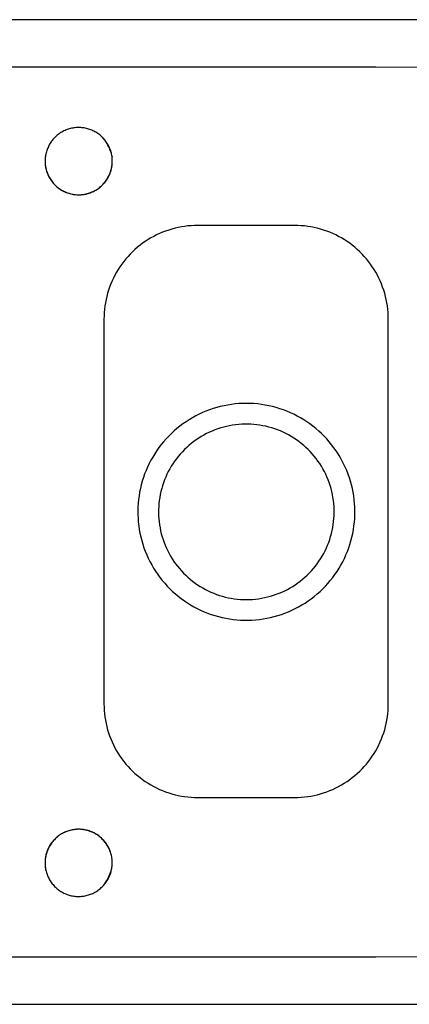
# Model space of a CAD drawing. Units: millimetres. Extents: x -1011 to 1451, y -687 to 434.
# Drawn here: x 770 to 970, y -687 to -182 of the extents above; entities that cross this region are included whole.
import ezdxf

# ---------------------------------------------------------------- set-up
doc = ezdxf.new("R2010")
doc.units = ezdxf.units.MM
doc.header["$MEASUREMENT"] = 0
doc.layers.add('Default', color=7, linetype='Continuous', true_color=0x000000)

msp = doc.modelspace()

# ---------------------------------------------------------------- linework, layer by layer
at = {"layer": 'Default', "color": 7, "true_color": 0xffffff}
for p, q in [((1401.16, -181.83), (426.16, -181.83)), ((952.46, -206.23), (429.56, -206.23)), ((1402.42, -208.24), (952.46, -206.23)), ((797.66, -237.32), (797.08, -237.42)), ((798.24, -237.25), (797.66, -237.32)), ((798.83, -237.19), (798.24, -237.25)), ((799.41, -237.16), (798.83, -237.19)), ((800, -237.14), (799.41, -237.16)), ((800.59, -237.15), (800, -237.14)), ((801.18, -237.17), (800.59, -237.15)), ((801.76, -237.22), (801.18, -237.17)), ((802.35, -237.28), (801.76, -237.22)), ((802.93, -237.37), (802.35, -237.28)), ((787.8, -242.35), (787.39, -242.79)), ((788.23, -241.93), (787.8, -242.35)), ((788.67, -241.52), (788.23, -241.93)), ((789.13, -241.13), (788.67, -241.52)), ((789.6, -240.75), (789.13, -241.13)), ((790.08, -240.39), (789.6, -240.75)), ((790.57, -240.05), (790.08, -240.39)), ((791.07, -239.73), (790.57, -240.05)), ((791.57, -239.43), (791.07, -239.73)), ((792.09, -239.14), (791.57, -239.43)), ((792.61, -238.88), (792.09, -239.14)), ((793.15, -238.63), (792.61, -238.88)), ((793.69, -238.4), (793.15, -238.63)), ((794.24, -238.19), (793.69, -238.4)), ((794.79, -238), (794.24, -238.19)), ((795.36, -237.82), (794.79, -238)), ((795.92, -237.67), (795.36, -237.82)), ((796.5, -237.53), (795.92, -237.67)), ((797.08, -237.42), (796.5, -237.53)), ((803.51, -237.47), (802.93, -237.37)), ((804.09, -237.6), (803.51, -237.47)), ((804.66, -237.74), (804.09, -237.6)), ((805.22, -237.91), (804.66, -237.74)), ((805.78, -238.09), (805.22, -237.91)), ((806.33, -238.29), (805.78, -238.09)), ((806.88, -238.51), (806.33, -238.29)), ((807.42, -238.75), (806.88, -238.51)), ((807.95, -239.01), (807.42, -238.75)), ((808.47, -239.28), (807.95, -239.01)), ((808.98, -239.58), (808.47, -239.28)), ((809.48, -239.89), (808.98, -239.58)), ((809.97, -240.21), (809.48, -239.89)), ((810.45, -240.56), (809.97, -240.21)), ((810.91, -240.92), (810.45, -240.56)), ((811.37, -241.29), (810.91, -240.92)), ((811.81, -241.68), (811.37, -241.29)), ((812.23, -242.09), (811.81, -241.68)), ((812.21, -242.07), (812.73, -242.7)), ((812.64, -242.51), (812.23, -242.09)), ((784.43, -247.3), (784.2, -247.86)), ((784.69, -246.76), (784.43, -247.3)), ((784.97, -246.22), (784.69, -246.76)), ((785.26, -245.7), (784.97, -246.22)), ((785.57, -245.18), (785.26, -245.7)), ((785.9, -244.68), (785.57, -245.18)), ((786.25, -244.19), (785.9, -244.68)), ((786.61, -243.71), (786.25, -244.19)), ((786.99, -243.24), (786.61, -243.71)), ((787.39, -242.79), (786.99, -243.24)), ((813.04, -242.94), (812.64, -242.51)), ((812.73, -242.7), (813.22, -243.34)), ((813.43, -243.39), (813.04, -242.94)), ((813.22, -243.34), (813.69, -244.01)), ((813.79, -243.85), (813.43, -243.39)), ((813.69, -244.01), (814.14, -244.69)), ((814.14, -244.32), (813.79, -243.85)), ((814.48, -244.81), (814.14, -244.32)), ((814.14, -244.69), (814.57, -245.38)), ((814.81, -245.31), (814.48, -244.81)), ((814.57, -245.38), (814.97, -246.09)), ((815.11, -245.83), (814.81, -245.31)), ((814.97, -246.09), (815.34, -246.82)), ((815.4, -246.36), (815.11, -245.83)), ((815.34, -246.82), (815.69, -247.55)), ((815.67, -246.89), (815.4, -246.36)), ((815.92, -247.44), (815.67, -246.89)), ((816.16, -247.99), (815.92, -247.44)), ((783.09, -251.91), (783.02, -252.51)), ((783.19, -251.32), (783.09, -251.91)), ((783.3, -250.73), (783.19, -251.32)), ((783.44, -250.14), (783.3, -250.73)), ((783.6, -249.56), (783.44, -250.14)), ((783.78, -248.99), (783.6, -249.56)), ((783.98, -248.42), (783.78, -248.99)), ((784.2, -247.86), (783.98, -248.42)), ((815.69, -247.55), (816.02, -248.3)), ((816.02, -248.3), (816.32, -249.06)), ((816.37, -248.56), (816.16, -247.99)), ((816.32, -249.06), (816.59, -249.83)), ((816.56, -249.13), (816.37, -248.56)), ((816.74, -249.7), (816.56, -249.13)), ((816.59, -249.83), (816.83, -250.61)), ((816.89, -250.29), (816.74, -249.7)), ((816.83, -250.61), (817.05, -251.39)), ((817.02, -250.87), (816.89, -250.29)), ((817.14, -251.46), (817.02, -250.87)), ((817.05, -251.39), (817.24, -252.18)), ((817.23, -252.06), (817.14, -251.46)), ((817.3, -252.66), (817.23, -252.06)), ((782.93, -253.71), (782.91, -254.31)), ((782.91, -254.31), (782.92, -254.91)), ((782.92, -254.91), (782.95, -255.51)), ((782.96, -253.11), (782.93, -253.71)), ((782.93, -255.2), (782.97, -255.8)), ((782.95, -255.51), (783, -256.11)), ((783.02, -252.51), (782.96, -253.11)), ((782.97, -255.8), (783.03, -256.4)), ((783, -256.11), (783.07, -256.71)), ((783.03, -256.4), (783.11, -256.99)), ((783.07, -256.71), (783.16, -257.3)), ((783.11, -256.99), (783.22, -257.59)), ((783.16, -257.3), (783.27, -257.89)), ((816.99, -258.04), (817.11, -257.45)), ((817.05, -257.76), (817.15, -257.17)), ((817.11, -257.45), (817.21, -256.86)), ((817.15, -257.17), (817.24, -256.57)), ((817.21, -256.86), (817.28, -256.26)), ((817.24, -256.57), (817.31, -255.98)), ((817.28, -256.26), (817.34, -255.66)), ((817.35, -253.26), (817.3, -252.66)), ((817.31, -255.98), (817.35, -255.38)), ((817.34, -255.66), (817.37, -255.06)), ((817.38, -253.86), (817.35, -253.26)), ((817.35, -255.38), (817.38, -254.78)), ((817.37, -255.06), (817.38, -254.46)), ((817.38, -254.46), (817.38, -253.86)), ((783.22, -257.59), (783.34, -258.17)), ((783.27, -257.89), (783.41, -258.48)), ((783.34, -258.17), (783.48, -258.76)), ((783.41, -258.48), (783.56, -259.06)), ((783.48, -258.76), (783.65, -259.34)), ((783.56, -259.06), (783.73, -259.64)), ((783.65, -259.34), (783.83, -259.91)), ((783.73, -259.64), (783.93, -260.21)), ((783.83, -259.91), (784.03, -260.47)), ((783.93, -260.21), (784.14, -260.77)), ((784.03, -260.47), (784.26, -261.03)), ((784.14, -260.77), (784.37, -261.33)), ((784.26, -261.03), (784.5, -261.58)), ((784.37, -261.33), (784.62, -261.87)), ((784.5, -261.58), (784.76, -262.12)), ((784.62, -261.87), (784.9, -262.41)), ((784.76, -262.12), (785.04, -262.65)), ((784.9, -262.41), (785.18, -262.94)), ((815.04, -263.07), (815.33, -262.54)), ((815.17, -262.81), (815.46, -262.28)), ((815.33, -262.54), (815.61, -262.01)), ((815.46, -262.28), (815.72, -261.74)), ((815.61, -262.01), (815.86, -261.46)), ((815.72, -261.74), (815.97, -261.19)), ((815.86, -261.46), (816.1, -260.91)), ((815.97, -261.19), (816.2, -260.64)), ((816.1, -260.91), (816.32, -260.35)), ((816.2, -260.64), (816.41, -260.08)), ((816.32, -260.35), (816.52, -259.78)), ((816.41, -260.08), (816.6, -259.51)), ((816.52, -259.78), (816.7, -259.21)), ((816.6, -259.51), (816.77, -258.93)), ((816.7, -259.21), (816.85, -258.63)), ((816.77, -258.93), (816.92, -258.35)), ((816.85, -258.63), (816.99, -258.04)), ((816.92, -258.35), (817.05, -257.76)), ((785.04, -262.65), (785.34, -263.18)), ((785.18, -262.94), (785.49, -263.46)), ((785.34, -263.18), (785.65, -263.69)), ((785.49, -263.46), (785.82, -263.96)), ((785.65, -263.69), (785.99, -264.19)), ((785.82, -263.96), (786.15, -264.45)), ((785.99, -264.19), (786.34, -264.67)), ((786.15, -264.45), (786.5, -264.92)), ((786.34, -264.67), (786.71, -265.15)), ((786.5, -264.92), (786.87, -265.38)), ((786.71, -265.15), (787.09, -265.61)), ((786.87, -265.38), (787.25, -265.82)), ((787.09, -265.61), (787.49, -266.06)), ((787.25, -265.82), (787.65, -266.26)), ((787.49, -266.06), (787.91, -266.49)), ((787.65, -266.26), (788.07, -266.68)), ((787.91, -266.49), (788.34, -266.91)), ((788.07, -266.68), (788.49, -267.08)), ((788.34, -266.91), (788.78, -267.32)), ((788.49, -267.08), (788.93, -267.47)), ((788.78, -267.32), (789.24, -267.71)), ((788.93, -267.47), (789.39, -267.85)), ((810.7, -268.01), (811.17, -267.64)), ((810.92, -267.82), (811.38, -267.43)), ((811.17, -267.64), (811.63, -267.25)), ((811.38, -267.43), (811.83, -267.03)), ((811.63, -267.25), (812.07, -266.84)), ((811.83, -267.03), (812.26, -266.62)), ((812.07, -266.84), (812.49, -266.41)), ((812.26, -266.62), (812.68, -266.19)), ((812.49, -266.41), (812.91, -265.97)), ((812.68, -266.19), (813.09, -265.75)), ((812.91, -265.97), (813.3, -265.52)), ((813.09, -265.75), (813.48, -265.29)), ((813.3, -265.52), (813.68, -265.06)), ((813.48, -265.29), (813.85, -264.82)), ((813.68, -265.06), (814.05, -264.58)), ((813.85, -264.82), (814.21, -264.33)), ((814.05, -264.58), (814.4, -264.09)), ((814.21, -264.33), (814.54, -263.84)), ((814.4, -264.09), (814.73, -263.58)), ((814.54, -263.84), (814.87, -263.33)), ((814.73, -263.58), (815.04, -263.07)), ((814.87, -263.33), (815.17, -262.81)), ((789.24, -267.71), (789.71, -268.08)), ((789.39, -267.85), (789.85, -268.21)), ((789.71, -268.08), (790.2, -268.43)), ((789.85, -268.21), (790.33, -268.55)), ((790.2, -268.43), (790.7, -268.77)), ((790.33, -268.55), (790.82, -268.88)), ((790.7, -268.77), (791.2, -269.09)), ((790.82, -268.88), (791.32, -269.19)), ((791.2, -269.09), (791.72, -269.4)), ((791.32, -269.19), (791.83, -269.48)), ((791.72, -269.4), (792.25, -269.68)), ((791.83, -269.48), (792.35, -269.76)), ((792.25, -269.68), (792.79, -269.95)), ((792.35, -269.76), (792.88, -270.02)), ((792.79, -269.95), (793.34, -270.19)), ((792.88, -270.02), (793.42, -270.25)), ((793.34, -270.19), (793.89, -270.42)), ((793.42, -270.25), (793.96, -270.47)), ((793.89, -270.42), (794.46, -270.63)), ((793.96, -270.47), (794.52, -270.68)), ((794.46, -270.63), (795.03, -270.82)), ((794.52, -270.68), (795.07, -270.86)), ((795.03, -270.82), (795.61, -270.99)), ((795.07, -270.86), (795.64, -271.02)), ((795.61, -270.99), (796.19, -271.13)), ((795.64, -271.02), (796.21, -271.17)), ((796.19, -271.13), (796.78, -271.26)), ((796.21, -271.17), (796.79, -271.29)), ((796.78, -271.26), (797.37, -271.37)), ((796.79, -271.29), (797.36, -271.4)), ((797.36, -271.4), (797.95, -271.48)), ((797.37, -271.37), (797.96, -271.46)), ((797.95, -271.48), (798.53, -271.55)), ((797.96, -271.46), (798.56, -271.52)), ((798.53, -271.55), (799.12, -271.59)), ((798.56, -271.52), (799.16, -271.57)), ((799.12, -271.59), (799.71, -271.62)), ((799.16, -271.57), (799.76, -271.59)), ((799.71, -271.62), (800.3, -271.62)), ((799.76, -271.59), (800.36, -271.59)), ((800.3, -271.62), (800.88, -271.61)), ((800.36, -271.59), (800.96, -271.58)), ((800.88, -271.61), (801.47, -271.57)), ((800.96, -271.58), (801.56, -271.54)), ((801.47, -271.57), (802.06, -271.52)), ((801.56, -271.54), (802.16, -271.48)), ((802.06, -271.52), (802.64, -271.44)), ((802.16, -271.48), (802.75, -271.4)), ((802.64, -271.44), (803.22, -271.35)), ((802.75, -271.4), (803.35, -271.3)), ((803.22, -271.35), (803.8, -271.23)), ((803.35, -271.3), (803.93, -271.17)), ((803.8, -271.23), (804.37, -271.1)), ((803.93, -271.17), (804.52, -271.03)), ((804.37, -271.1), (804.94, -270.94)), ((804.52, -271.03), (805.1, -270.87)), ((804.94, -270.94), (805.5, -270.77)), ((805.1, -270.87), (805.67, -270.69)), ((805.5, -270.77), (806.06, -270.58)), ((805.67, -270.69), (806.24, -270.48)), ((806.06, -270.58), (806.61, -270.37)), ((806.24, -270.48), (806.79, -270.26)), ((806.61, -270.37), (807.15, -270.14)), ((806.79, -270.26), (807.34, -270.02)), ((807.15, -270.14), (807.68, -269.89)), ((807.34, -270.02), (807.89, -269.76)), ((807.68, -269.89), (808.21, -269.62)), ((807.89, -269.76), (808.42, -269.48)), ((808.21, -269.62), (808.72, -269.34)), ((808.42, -269.48), (808.94, -269.18)), ((808.72, -269.34), (809.23, -269.04)), ((808.94, -269.18), (809.45, -268.87)), ((809.23, -269.04), (809.72, -268.72)), ((809.45, -268.87), (809.95, -268.53)), ((809.72, -268.72), (810.22, -268.37)), ((809.95, -268.53), (810.44, -268.18)), ((810.22, -268.37), (810.7, -268.01)), ((810.44, -268.18), (810.92, -267.82)), ((854.44, -287.82), (852.78, -288.08)), ((856.1, -287.61), (854.44, -287.82)), ((857.77, -287.47), (856.1, -287.61)), ((859.44, -287.38), (857.77, -287.47)), ((861.12, -287.35), (859.44, -287.38)), ((910.8, -287.35), (861.12, -287.35)), ((912.47, -287.38), (910.8, -287.35)), ((914.15, -287.47), (912.47, -287.38)), ((915.82, -287.61), (914.15, -287.47)), ((917.48, -287.82), (915.82, -287.61)), ((919.13, -288.08), (917.48, -287.82)), ((840.08, -292.21), (838.58, -292.97)), ((841.6, -291.5), (840.08, -292.21)), ((843.14, -290.84), (841.6, -291.5)), ((844.7, -290.24), (843.14, -290.84)), ((846.29, -289.7), (844.7, -290.24)), ((847.89, -289.21), (846.29, -289.7)), ((849.51, -288.77), (847.89, -289.21)), ((851.14, -288.4), (849.51, -288.77)), ((852.78, -288.08), (851.14, -288.4)), ((920.78, -288.4), (919.13, -288.08)), ((922.41, -288.77), (920.78, -288.4)), ((924.03, -289.21), (922.41, -288.77)), ((925.63, -289.7), (924.03, -289.21)), ((927.22, -290.24), (925.63, -289.7)), ((928.78, -290.84), (927.22, -290.24)), ((930.32, -291.5), (928.78, -290.84)), ((931.84, -292.21), (930.32, -291.5)), ((933.33, -292.97), (931.84, -292.21)), ((831.57, -297.52), (830.26, -298.58)), ((832.91, -296.52), (831.57, -297.52)), ((834.28, -295.55), (832.91, -296.52)), ((835.68, -294.64), (834.28, -295.55)), ((837.12, -293.78), (835.68, -294.64)), ((838.58, -292.97), (837.12, -293.78)), ((934.8, -293.78), (933.33, -292.97)), ((936.23, -294.64), (934.8, -293.78)), ((937.64, -295.55), (936.23, -294.64)), ((939.01, -296.52), (937.64, -295.55)), ((940.35, -297.52), (939.01, -296.52)), ((941.65, -298.58), (940.35, -297.52)), ((826.59, -302), (825.45, -303.23)), ((827.78, -300.82), (826.59, -302)), ((829, -299.68), (827.78, -300.82)), ((830.26, -298.58), (829, -299.68)), ((942.92, -299.68), (941.65, -298.58)), ((944.14, -300.82), (942.92, -299.68)), ((945.33, -302), (944.14, -300.82)), ((946.47, -303.23), (945.33, -302)), ((822.29, -307.13), (821.32, -308.51)), ((823.29, -305.8), (822.29, -307.13)), ((824.35, -304.49), (823.29, -305.8)), ((825.45, -303.23), (824.35, -304.49)), ((947.57, -304.49), (946.47, -303.23)), ((948.62, -305.8), (947.57, -304.49)), ((949.63, -307.13), (948.62, -305.8)), ((950.59, -308.51), (949.63, -307.13)), ((818.74, -312.81), (817.98, -314.31)), ((819.55, -311.35), (818.74, -312.81)), ((820.41, -309.91), (819.55, -311.35)), ((821.32, -308.51), (820.41, -309.91)), ((951.51, -309.91), (950.59, -308.51)), ((952.37, -311.35), (951.51, -309.91)), ((953.18, -312.81), (952.37, -311.35)), ((953.94, -314.31), (953.18, -312.81)), ((816.61, -317.37), (816.01, -318.93)), ((817.27, -315.82), (816.61, -317.37)), ((817.98, -314.31), (817.27, -315.82)), ((954.65, -315.82), (953.94, -314.31)), ((955.3, -317.37), (954.65, -315.82)), ((955.9, -318.93), (955.3, -317.37)), ((814.98, -322.12), (814.54, -323.74)), ((815.47, -320.52), (814.98, -322.12)), ((816.01, -318.93), (815.47, -320.52)), ((956.45, -320.52), (955.9, -318.93)), ((956.94, -322.12), (956.45, -320.52)), ((957.37, -323.74), (956.94, -322.12)), ((813.85, -327.01), (813.59, -328.67)), ((814.17, -325.37), (813.85, -327.01)), ((814.54, -323.74), (814.17, -325.37)), ((957.75, -325.37), (957.37, -323.74)), ((958.07, -327.01), (957.75, -325.37)), ((958.33, -328.67), (958.07, -327.01)), ((813.24, -332), (813.15, -333.67)), ((813.38, -330.33), (813.24, -332)), ((813.59, -328.67), (813.38, -330.33)), ((958.54, -330.33), (958.33, -328.67)), ((958.68, -332), (958.54, -330.33)), ((958.77, -333.67), (958.68, -332)), ((813.15, -333.67), (813.12, -335.35)), ((813.12, -335.35), (813.12, -532.74)), ((958.8, -335.35), (958.77, -333.67)), ((958.8, -532.74), (958.8, -335.35)), ((884.18, -378.66), (882.25, -378.76)), ((886.11, -378.63), (884.18, -378.66)), ((888.04, -378.66), (886.11, -378.63)), ((889.97, -378.76), (888.04, -378.66)), ((863.6, -383.37), (861.85, -384.18)), ((865.38, -382.62), (863.6, -383.37)), ((867.19, -381.93), (865.38, -382.62)), ((869.01, -381.31), (867.19, -381.93)), ((870.86, -380.75), (869.01, -381.31)), ((872.73, -380.25), (870.86, -380.75)), ((874.61, -379.82), (872.73, -380.25)), ((876.5, -379.46), (874.61, -379.82)), ((878.41, -379.16), (876.5, -379.46)), ((880.33, -378.93), (878.41, -379.16)), ((882.25, -378.76), (880.33, -378.93)), ((891.89, -378.93), (889.97, -378.76)), ((893.81, -379.17), (891.89, -378.93)), ((895.71, -379.47), (893.81, -379.17)), ((897.61, -379.84), (895.71, -379.47)), ((899.49, -380.27), (897.61, -379.84)), ((901.35, -380.77), (899.49, -380.27)), ((903.2, -381.33), (901.35, -380.77)), ((905.03, -381.96), (903.2, -381.33)), ((906.83, -382.65), (905.03, -381.96)), ((908.61, -383.4), (906.83, -382.65)), ((910.36, -384.21), (908.61, -383.4)), ((855.15, -388.01), (853.57, -389.11)), ((856.78, -386.97), (855.15, -388.01)), ((858.44, -385.98), (856.78, -386.97)), ((860.13, -385.05), (858.44, -385.98)), ((861.85, -384.18), (860.13, -385.05)), ((912.08, -385.09), (910.36, -384.21)), ((913.77, -386.02), (912.08, -385.09)), ((915.43, -387.01), (913.77, -386.02)), ((917.05, -388.06), (915.43, -387.01)), ((918.63, -389.16), (917.05, -388.06)), ((849.05, -392.74), (847.64, -394.05)), ((850.52, -391.48), (849.05, -392.74)), ((852.02, -390.27), (850.52, -391.48)), ((853.57, -389.11), (852.02, -390.27)), ((867.12, -393.43), (865.71, -394.11)), ((868.55, -392.79), (867.12, -393.43)), ((869.99, -392.21), (868.55, -392.79)), ((871.46, -391.68), (869.99, -392.21)), ((872.95, -391.2), (871.46, -391.68)), ((874.45, -390.77), (872.95, -391.2)), ((875.97, -390.39), (874.45, -390.77)), ((877.49, -390.07), (875.97, -390.39)), ((879.03, -389.8), (877.49, -390.07)), ((880.58, -389.58), (879.03, -389.8)), ((882.13, -389.41), (880.58, -389.58)), ((883.69, -389.3), (882.13, -389.41)), ((885.25, -389.25), (883.69, -389.3)), ((886.81, -389.25), (885.25, -389.25)), ((888.38, -389.3), (886.81, -389.25)), ((889.93, -389.41), (888.38, -389.3)), ((891.49, -389.57), (889.93, -389.41)), ((893.04, -389.78), (891.49, -389.57)), ((894.57, -390.05), (893.04, -389.78)), ((896.1, -390.37), (894.57, -390.05)), ((897.62, -390.75), (896.1, -390.37)), ((899.12, -391.18), (897.62, -390.75)), ((900.61, -391.66), (899.12, -391.18)), ((902.08, -392.19), (900.61, -391.66)), ((903.53, -392.77), (902.08, -392.19)), ((904.96, -393.4), (903.53, -392.77)), ((906.36, -394.08), (904.96, -393.4)), ((920.18, -390.32), (918.63, -389.16)), ((921.68, -391.53), (920.18, -390.32)), ((923.14, -392.79), (921.68, -391.53)), ((924.56, -394.1), (923.14, -392.79)), ((843.66, -398.26), (842.44, -399.75)), ((844.94, -396.81), (843.66, -398.26)), ((846.26, -395.4), (844.94, -396.81)), ((847.64, -394.05), (846.26, -395.4)), ((859.09, -398.23), (857.85, -399.19)), ((860.35, -397.31), (859.09, -398.23)), ((861.65, -396.44), (860.35, -397.31)), ((862.98, -395.62), (861.65, -396.44)), ((864.33, -394.84), (862.98, -395.62)), ((865.71, -394.11), (864.33, -394.84)), ((907.74, -394.81), (906.36, -394.08)), ((909.1, -395.58), (907.74, -394.81)), ((910.43, -396.4), (909.1, -395.58)), ((911.73, -397.27), (910.43, -396.4)), ((912.99, -398.19), (911.73, -397.27)), ((914.23, -399.14), (912.99, -398.19)), ((925.93, -395.46), (924.56, -394.1)), ((927.25, -396.87), (925.93, -395.46)), ((928.52, -398.32), (927.25, -396.87)), ((929.75, -399.82), (928.52, -398.32)), ((840.15, -402.86), (839.09, -404.47)), ((841.27, -401.29), (840.15, -402.86)), ((842.44, -399.75), (841.27, -401.29)), ((853.27, -403.43), (852.22, -404.59)), ((854.36, -402.31), (853.27, -403.43)), ((855.49, -401.23), (854.36, -402.31)), ((856.65, -400.19), (855.49, -401.23)), ((857.85, -399.19), (856.65, -400.19)), ((915.43, -400.14), (914.23, -399.14)), ((916.6, -401.18), (915.43, -400.14)), ((917.73, -402.26), (916.6, -401.18)), ((918.82, -403.38), (917.73, -402.26)), ((919.87, -404.53), (918.82, -403.38)), ((930.91, -401.35), (929.75, -399.82)), ((932.03, -402.93), (930.91, -401.35)), ((933.09, -404.54), (932.03, -402.93)), ((837.14, -407.8), (836.25, -409.52)), ((838.09, -406.12), (837.14, -407.8)), ((839.09, -404.47), (838.09, -406.12)), ((849.32, -408.26), (848.44, -409.56)), ((850.25, -407), (849.32, -408.26)), ((851.21, -405.78), (850.25, -407)), ((852.22, -404.59), (851.21, -405.78)), ((920.88, -405.72), (919.87, -404.53)), ((921.85, -406.95), (920.88, -405.72)), ((922.77, -408.21), (921.85, -406.95)), ((923.65, -409.5), (922.77, -408.21)), ((934.09, -406.19), (933.09, -404.54)), ((935.04, -407.88), (934.09, -406.19)), ((935.92, -409.59), (935.04, -407.88)), ((834.66, -413.03), (833.95, -414.83)), ((835.42, -411.26), (834.66, -413.03)), ((836.25, -409.52), (835.42, -411.26)), ((846.08, -413.6), (845.39, -415)), ((846.82, -412.22), (846.08, -413.6)), ((847.61, -410.88), (846.82, -412.22)), ((848.44, -409.56), (847.61, -410.88)), ((924.49, -410.82), (923.65, -409.5)), ((925.28, -412.16), (924.49, -410.82)), ((926.02, -413.54), (925.28, -412.16)), ((926.72, -414.94), (926.02, -413.54)), ((936.75, -411.34), (935.92, -409.59)), ((937.51, -413.11), (936.75, -411.34)), ((938.21, -414.91), (937.51, -413.11)), ((832.73, -418.49), (832.22, -420.35)), ((833.31, -416.65), (832.73, -418.49)), ((833.95, -414.83), (833.31, -416.65)), ((844.15, -417.87), (843.61, -419.33)), ((844.75, -416.42), (844.15, -417.87)), ((845.39, -415), (844.75, -416.42)), ((927.36, -416.36), (926.72, -414.94)), ((927.96, -417.8), (927.36, -416.36)), ((928.5, -419.27), (927.96, -417.8)), ((938.85, -416.73), (938.21, -414.91)), ((939.43, -418.57), (938.85, -416.73)), ((939.94, -420.43), (939.43, -418.57)), ((831.38, -424.12), (831.06, -426.03)), ((831.77, -422.23), (831.38, -424.12)), ((832.22, -420.35), (831.77, -422.23)), ((842.29, -423.83), (841.96, -425.35)), ((842.68, -422.31), (842.29, -423.83)), ((843.12, -420.82), (842.68, -422.31)), ((843.61, -419.33), (843.12, -420.82)), ((929, -420.75), (928.5, -419.27)), ((929.44, -422.25), (929, -420.75)), ((929.83, -423.76), (929.44, -422.25)), ((930.17, -425.28), (929.83, -423.76)), ((940.39, -422.31), (939.94, -420.43)), ((940.77, -424.2), (940.39, -422.31)), ((830.81, -427.94), (830.63, -429.86)), ((831.06, -426.03), (830.81, -427.94)), ((841.44, -428.44), (841.27, -429.99)), ((841.67, -426.89), (841.44, -428.44)), ((841.96, -425.35), (841.67, -426.89)), ((930.45, -426.82), (930.17, -425.28)), ((930.68, -428.37), (930.45, -426.82)), ((930.86, -429.92), (930.68, -428.37)), ((941.08, -426.11), (940.77, -424.2)), ((941.33, -428.02), (941.08, -426.11)), ((941.52, -429.94), (941.33, -428.02)), ((830.51, -431.79), (830.46, -433.72)), ((830.46, -433.72), (830.47, -435.65)), ((830.63, -429.86), (830.51, -431.79)), ((841.08, -433.11), (841.07, -434.67)), ((841.15, -431.54), (841.08, -433.11)), ((841.27, -429.99), (841.15, -431.54)), ((930.98, -431.47), (930.86, -429.92)), ((931.05, -433.04), (930.98, -431.47)), ((931.07, -434.6), (931.05, -433.04)), ((941.63, -431.87), (941.52, -429.94)), ((941.68, -433.8), (941.63, -431.87)), ((941.66, -435.73), (941.68, -433.8)), ((830.47, -435.65), (830.55, -437.58)), ((830.55, -437.58), (830.7, -439.5)), ((841.07, -434.67), (841.11, -436.23)), ((841.11, -436.23), (841.21, -437.79)), ((841.21, -437.79), (841.36, -439.34)), ((841.36, -439.34), (841.56, -440.89)), ((930.58, -440.82), (930.79, -439.27)), ((930.79, -439.27), (930.93, -437.72)), ((930.93, -437.72), (931.03, -436.16)), ((931.03, -436.16), (931.07, -434.6)), ((941.43, -439.58), (941.58, -437.66)), ((941.58, -437.66), (941.66, -435.73)), ((830.7, -439.5), (830.92, -441.42)), ((830.92, -441.42), (831.2, -443.33)), ((831.2, -443.33), (831.55, -445.23)), ((841.56, -440.89), (841.82, -442.43)), ((841.82, -442.43), (842.13, -443.96)), ((842.13, -443.96), (842.49, -445.48)), ((929.66, -445.41), (930.02, -443.89)), ((930.02, -443.89), (930.33, -442.36)), ((930.33, -442.36), (930.58, -440.82)), ((940.57, -445.31), (940.92, -443.41)), ((940.92, -443.41), (941.21, -441.5)), ((941.21, -441.5), (941.43, -439.58)), ((831.55, -445.23), (831.97, -447.11)), ((831.97, -447.11), (832.44, -448.98)), ((832.44, -448.98), (832.99, -450.84)), ((842.49, -445.48), (842.91, -446.99)), ((842.91, -446.99), (843.38, -448.48)), ((843.38, -448.48), (843.9, -449.95)), ((928.26, -449.89), (928.78, -448.41)), ((928.78, -448.41), (929.25, -446.92)), ((929.25, -446.92), (929.66, -445.41)), ((939.12, -450.91), (939.67, -449.06)), ((939.67, -449.06), (940.15, -447.19)), ((940.15, -447.19), (940.57, -445.31)), ((832.99, -450.84), (833.6, -452.67)), ((833.6, -452.67), (834.27, -454.48)), ((834.27, -454.48), (835, -456.27)), ((843.9, -449.95), (844.47, -451.4)), ((844.47, -451.4), (845.09, -452.84)), ((845.09, -452.84), (845.76, -454.25)), ((845.76, -454.25), (846.48, -455.64)), ((925.69, -455.57), (926.41, -454.19)), ((926.41, -454.19), (927.08, -452.77)), ((927.08, -452.77), (927.69, -451.34)), ((927.69, -451.34), (928.26, -449.89)), ((937.84, -454.56), (938.51, -452.75)), ((938.51, -452.75), (939.12, -450.91)), ((835, -456.27), (835.8, -458.02)), ((835.8, -458.02), (836.65, -459.75)), ((846.48, -455.64), (847.25, -457)), ((847.25, -457), (848.06, -458.33)), ((848.06, -458.33), (848.92, -459.64)), ((923.26, -459.58), (924.12, -458.27)), ((924.12, -458.27), (924.93, -456.94)), ((924.93, -456.94), (925.69, -455.57)), ((935.45, -459.83), (936.31, -458.1)), ((936.31, -458.1), (937.1, -456.34)), ((937.1, -456.34), (937.84, -454.56)), ((836.65, -459.75), (837.57, -461.45)), ((837.57, -461.45), (838.54, -463.12)), ((838.54, -463.12), (839.57, -464.75)), ((848.92, -459.64), (849.82, -460.91)), ((849.82, -460.91), (850.77, -462.15)), ((850.77, -462.15), (851.76, -463.36)), ((851.76, -463.36), (852.79, -464.53)), ((852.79, -464.53), (853.86, -465.67)), ((918.32, -465.62), (919.39, -464.48)), ((919.39, -464.48), (920.42, -463.31)), ((920.42, -463.31), (921.41, -462.1)), ((921.41, -462.1), (922.36, -460.85)), ((922.36, -460.85), (923.26, -459.58)), ((932.52, -464.82), (933.55, -463.19)), ((933.55, -463.19), (934.53, -461.53)), ((934.53, -461.53), (935.45, -459.83)), ((839.57, -464.75), (840.66, -466.35)), ((840.66, -466.35), (841.8, -467.91)), ((841.8, -467.91), (843, -469.42)), ((843, -469.42), (844.24, -470.9)), ((853.86, -465.67), (854.97, -466.77)), ((854.97, -466.77), (856.12, -467.83)), ((856.12, -467.83), (857.3, -468.85)), ((857.3, -468.85), (858.52, -469.83)), ((913.67, -469.78), (914.89, -468.8)), ((914.89, -468.8), (916.07, -467.78)), ((916.07, -467.78), (917.22, -466.72)), ((917.22, -466.72), (918.32, -465.62)), ((927.84, -470.96), (929.09, -469.48)), ((929.09, -469.48), (930.29, -467.97)), ((930.29, -467.97), (931.43, -466.42)), ((931.43, -466.42), (932.52, -464.82)), ((844.24, -470.9), (845.54, -472.33)), ((845.54, -472.33), (846.89, -473.71)), ((846.89, -473.71), (848.28, -475.04)), ((858.52, -469.83), (859.77, -470.76)), ((859.77, -470.76), (861.06, -471.65)), ((861.06, -471.65), (862.37, -472.5)), ((862.37, -472.5), (863.71, -473.3)), ((863.71, -473.3), (865.08, -474.05)), ((865.08, -474.05), (866.47, -474.75)), ((905.73, -474.72), (907.12, -474.02)), ((907.12, -474.02), (908.49, -473.26)), ((908.49, -473.26), (909.83, -472.46)), ((909.83, -472.46), (911.14, -471.61)), ((911.14, -471.61), (912.42, -470.72)), ((912.42, -470.72), (913.67, -469.78)), ((923.8, -475.1), (925.19, -473.77)), ((925.19, -473.77), (926.54, -472.38)), ((926.54, -472.38), (927.84, -470.96)), ((848.28, -475.04), (849.72, -476.33)), ((849.72, -476.33), (851.2, -477.57)), ((851.2, -477.57), (852.73, -478.75)), ((852.73, -478.75), (854.29, -479.88)), ((866.47, -474.75), (867.89, -475.41)), ((867.89, -475.41), (869.33, -476.01)), ((869.33, -476.01), (870.79, -476.57)), ((870.79, -476.57), (872.27, -477.07)), ((872.27, -477.07), (873.77, -477.53)), ((873.77, -477.53), (875.28, -477.93)), ((875.28, -477.93), (876.8, -478.28)), ((876.8, -478.28), (878.33, -478.57)), ((878.33, -478.57), (879.87, -478.81)), ((879.87, -478.81), (881.43, -479)), ((881.43, -479), (882.98, -479.14)), ((882.98, -479.14), (884.54, -479.22)), ((884.54, -479.22), (886.1, -479.24)), ((886.1, -479.24), (887.67, -479.21)), ((887.67, -479.21), (889.23, -479.13)), ((889.23, -479.13), (890.78, -478.99)), ((890.78, -478.99), (892.33, -478.8)), ((892.33, -478.8), (893.87, -478.56)), ((893.87, -478.56), (895.41, -478.26)), ((895.41, -478.26), (896.93, -477.91)), ((896.93, -477.91), (898.44, -477.51)), ((898.44, -477.51), (899.93, -477.05)), ((899.93, -477.05), (901.41, -476.55)), ((901.41, -476.55), (902.87, -475.99)), ((902.87, -475.99), (904.31, -475.38)), ((904.31, -475.38), (905.73, -474.72)), ((917.78, -479.93), (919.35, -478.8)), ((919.35, -478.8), (920.87, -477.62)), ((920.87, -477.62), (922.36, -476.38)), ((922.36, -476.38), (923.8, -475.1)), ((854.29, -479.88), (855.89, -480.96)), ((855.89, -480.96), (857.53, -481.98)), ((857.53, -481.98), (859.21, -482.94)), ((859.21, -482.94), (860.91, -483.84)), ((860.91, -483.84), (862.65, -484.68)), ((862.65, -484.68), (864.41, -485.47)), ((907.65, -485.5), (909.41, -484.72)), ((909.41, -484.72), (911.15, -483.88)), ((911.15, -483.88), (912.86, -482.98)), ((912.86, -482.98), (914.53, -482.02)), ((914.53, -482.02), (916.18, -481)), ((916.18, -481), (917.78, -479.93)), ((864.41, -485.47), (866.21, -486.19)), ((866.21, -486.19), (868.02, -486.85)), ((868.02, -486.85), (869.86, -487.44)), ((869.86, -487.44), (871.71, -487.97)), ((871.71, -487.97), (873.59, -488.44)), ((873.59, -488.44), (875.48, -488.84)), ((875.48, -488.84), (877.38, -489.17)), ((877.38, -489.17), (879.29, -489.44)), ((879.29, -489.44), (881.21, -489.64)), ((881.21, -489.64), (883.13, -489.78)), ((883.13, -489.78), (885.06, -489.85)), ((885.06, -489.85), (886.99, -489.85)), ((886.99, -489.85), (888.92, -489.78)), ((888.92, -489.78), (890.85, -489.65)), ((890.85, -489.65), (892.77, -489.45)), ((892.77, -489.45), (894.68, -489.19)), ((894.68, -489.19), (896.58, -488.85)), ((896.58, -488.85), (898.47, -488.46)), ((898.47, -488.46), (900.35, -487.99)), ((900.35, -487.99), (902.2, -487.46)), ((902.2, -487.46), (904.04, -486.87)), ((904.04, -486.87), (905.86, -486.22)), ((905.86, -486.22), (907.65, -485.5)), ((813.12, -532.74), (813.15, -534.41)), ((813.15, -534.41), (813.24, -536.09)), ((958.68, -536.09), (958.77, -534.41)), ((958.77, -534.41), (958.8, -532.74)), ((813.24, -536.09), (813.38, -537.76)), ((813.38, -537.76), (813.59, -539.42)), ((813.59, -539.42), (813.85, -541.07)), ((958.07, -541.07), (958.33, -539.42)), ((958.33, -539.42), (958.54, -537.76)), ((958.54, -537.76), (958.68, -536.09)), ((813.85, -541.07), (814.17, -542.72)), ((814.17, -542.72), (814.54, -544.35)), ((814.54, -544.35), (814.98, -545.97)), ((956.94, -545.97), (957.37, -544.35)), ((957.37, -544.35), (957.75, -542.72)), ((957.75, -542.72), (958.07, -541.07)), ((814.98, -545.97), (815.47, -547.57)), ((815.47, -547.57), (816.01, -549.16)), ((816.01, -549.16), (816.61, -550.72)), ((955.3, -550.72), (955.9, -549.16)), ((955.9, -549.16), (956.45, -547.57)), ((956.45, -547.57), (956.94, -545.97)), ((816.61, -550.72), (817.27, -552.26)), ((817.27, -552.26), (817.98, -553.78)), ((817.98, -553.78), (818.74, -555.27)), ((818.74, -555.27), (819.55, -556.74)), ((952.37, -556.74), (953.18, -555.27)), ((953.18, -555.27), (953.94, -553.78)), ((953.94, -553.78), (954.65, -552.26)), ((954.65, -552.26), (955.3, -550.72)), ((819.55, -556.74), (820.41, -558.17)), ((820.41, -558.17), (821.32, -559.58)), ((821.32, -559.58), (822.29, -560.95)), ((949.63, -560.95), (950.59, -559.58)), ((950.59, -559.58), (951.51, -558.17)), ((951.51, -558.17), (952.37, -556.74)), ((822.29, -560.95), (823.29, -562.29)), ((823.29, -562.29), (824.35, -563.59)), ((824.35, -563.59), (825.45, -564.86)), ((825.45, -564.86), (826.59, -566.08)), ((945.33, -566.08), (946.47, -564.86)), ((946.47, -564.86), (947.57, -563.59)), ((947.57, -563.59), (948.62, -562.29)), ((948.62, -562.29), (949.63, -560.95)), ((826.59, -566.08), (827.78, -567.27)), ((827.78, -567.27), (829, -568.41)), ((829, -568.41), (830.26, -569.51)), ((830.26, -569.51), (831.57, -570.56)), ((831.57, -570.56), (832.91, -571.57)), ((939.01, -571.57), (940.35, -570.56)), ((940.35, -570.56), (941.65, -569.51)), ((941.65, -569.51), (942.92, -568.41)), ((942.92, -568.41), (944.14, -567.27)), ((944.14, -567.27), (945.33, -566.08)), ((832.91, -571.57), (834.28, -572.53)), ((834.28, -572.53), (835.68, -573.44)), ((835.68, -573.44), (837.12, -574.31)), ((837.12, -574.31), (838.58, -575.12)), ((838.58, -575.12), (840.08, -575.88)), ((931.84, -575.88), (933.33, -575.12)), ((933.33, -575.12), (934.8, -574.31)), ((934.8, -574.31), (936.23, -573.44)), ((936.23, -573.44), (937.64, -572.53)), ((937.64, -572.53), (939.01, -571.57)), ((840.08, -575.88), (841.6, -576.59)), ((841.6, -576.59), (843.14, -577.24)), ((843.14, -577.24), (844.7, -577.84)), ((844.7, -577.84), (846.29, -578.39)), ((846.29, -578.39), (847.89, -578.88)), ((847.89, -578.88), (849.51, -579.31)), ((849.51, -579.31), (851.14, -579.69)), ((851.14, -579.69), (852.78, -580.01)), ((852.78, -580.01), (854.44, -580.27)), ((854.44, -580.27), (856.1, -580.48)), ((856.1, -580.48), (857.77, -580.62)), ((857.77, -580.62), (859.44, -580.71)), ((859.44, -580.71), (861.12, -580.74)), ((861.12, -580.74), (910.8, -580.74)), ((910.8, -580.74), (912.47, -580.71)), ((912.47, -580.71), (914.15, -580.62)), ((914.15, -580.62), (915.82, -580.48)), ((915.82, -580.48), (917.48, -580.27)), ((917.48, -580.27), (919.13, -580.01)), ((919.13, -580.01), (920.78, -579.69)), ((920.78, -579.69), (922.41, -579.31)), ((922.41, -579.31), (924.03, -578.88)), ((924.03, -578.88), (925.63, -578.39)), ((925.63, -578.39), (927.22, -577.84)), ((927.22, -577.84), (928.78, -577.24)), ((928.78, -577.24), (930.32, -576.59)), ((930.32, -576.59), (931.84, -575.88)), ((789.4, -600.79), (788.95, -601.16)), ((789.41, -600.81), (788.96, -601.19)), ((789.87, -600.43), (789.4, -600.79)), ((789.89, -600.45), (789.41, -600.81)), ((790.35, -600.09), (789.87, -600.43)), ((790.37, -600.11), (789.89, -600.45)), ((790.84, -599.76), (790.35, -600.09)), ((790.86, -599.78), (790.37, -600.11)), ((791.34, -599.46), (790.84, -599.76)), ((791.37, -599.47), (790.86, -599.78)), ((791.85, -599.16), (791.34, -599.46)), ((791.89, -599.17), (791.37, -599.47)), ((792.37, -598.89), (791.85, -599.16)), ((792.41, -598.9), (791.89, -599.17)), ((792.9, -598.64), (792.37, -598.89)), ((792.95, -598.64), (792.41, -598.9)), ((793.44, -598.4), (792.9, -598.64)), ((793.49, -598.4), (792.95, -598.64)), ((793.99, -598.18), (793.44, -598.4)), ((794.04, -598.19), (793.49, -598.4)), ((794.54, -597.98), (793.99, -598.18)), ((794.6, -597.99), (794.04, -598.19)), ((795.1, -597.8), (794.54, -597.98)), ((795.17, -597.8), (794.6, -597.99)), ((795.66, -597.64), (795.1, -597.8)), ((795.74, -597.64), (795.17, -597.8)), ((796.24, -597.49), (795.66, -597.64)), ((796.31, -597.5), (795.74, -597.64)), ((796.81, -597.37), (796.24, -597.49)), ((796.89, -597.38), (796.31, -597.5)), ((797.39, -597.27), (796.81, -597.37)), ((797.48, -597.28), (796.89, -597.38)), ((797.97, -597.18), (797.39, -597.27)), ((798.07, -597.2), (797.48, -597.28)), ((798.56, -597.12), (797.97, -597.18)), ((798.66, -597.14), (798.07, -597.2)), ((799.14, -597.08), (798.56, -597.12)), ((799.25, -597.1), (798.66, -597.14)), ((799.73, -597.05), (799.14, -597.08)), ((799.84, -597.08), (799.25, -597.1)), ((800.32, -597.05), (799.73, -597.05)), ((800.43, -597.08), (799.84, -597.08)), ((800.91, -597.07), (800.32, -597.05)), ((801.03, -597.1), (800.43, -597.08)), ((801.49, -597.1), (800.91, -597.07)), ((801.62, -597.14), (801.03, -597.1)), ((802.08, -597.16), (801.49, -597.1)), ((802.21, -597.2), (801.62, -597.14)), ((802.66, -597.24), (802.08, -597.16)), ((802.8, -597.28), (802.21, -597.2)), ((803.24, -597.33), (802.66, -597.24)), ((803.38, -597.38), (802.8, -597.28)), ((803.82, -597.45), (803.24, -597.33)), ((803.96, -597.51), (803.38, -597.38)), ((804.39, -597.59), (803.82, -597.45)), ((804.54, -597.65), (803.96, -597.51)), ((804.96, -597.74), (804.39, -597.59)), ((805.11, -597.81), (804.54, -597.65)), ((805.52, -597.92), (804.96, -597.74)), ((805.68, -597.99), (805.11, -597.81)), ((806.08, -598.11), (805.52, -597.92)), ((806.23, -598.19), (805.68, -597.99)), ((806.63, -598.32), (806.08, -598.11)), ((806.79, -598.41), (806.23, -598.19)), ((807.17, -598.55), (806.63, -598.32)), ((807.33, -598.65), (806.79, -598.41)), ((807.7, -598.8), (807.17, -598.55)), ((807.86, -598.91), (807.33, -598.65)), ((808.22, -599.07), (807.7, -598.8)), ((808.39, -599.18), (807.86, -598.91)), ((808.74, -599.36), (808.22, -599.07)), ((808.9, -599.48), (808.39, -599.18)), ((809.24, -599.66), (808.74, -599.36)), ((809.41, -599.79), (808.9, -599.48)), ((809.73, -599.98), (809.24, -599.66)), ((809.9, -600.11), (809.41, -599.79)), ((810.22, -600.32), (809.73, -599.98)), ((810.39, -600.46), (809.9, -600.11)), ((810.69, -600.67), (810.22, -600.32)), ((810.86, -600.82), (810.39, -600.46)), ((811.15, -601.04), (810.69, -600.67)), ((811.32, -601.2), (810.86, -600.82)), ((785.14, -605.78), (784.85, -606.31)), ((785.21, -605.69), (784.93, -606.2)), ((785.45, -605.26), (785.14, -605.78)), ((785.52, -605.18), (785.21, -605.69)), ((785.77, -604.75), (785.45, -605.26)), ((785.84, -604.69), (785.52, -605.18)), ((786.11, -604.26), (785.77, -604.75)), ((786.17, -604.21), (785.84, -604.69)), ((786.47, -603.77), (786.11, -604.26)), ((786.52, -603.74), (786.17, -604.21)), ((786.84, -603.3), (786.47, -603.77)), ((786.89, -603.28), (786.52, -603.74)), ((787.23, -602.85), (786.84, -603.3)), ((787.28, -602.83), (786.89, -603.28)), ((787.64, -602.4), (787.23, -602.85)), ((787.68, -602.4), (787.28, -602.83)), ((788.06, -601.98), (787.64, -602.4)), ((788.09, -601.98), (787.68, -602.4)), ((788.5, -601.56), (788.06, -601.98)), ((788.52, -601.58), (788.09, -601.98)), ((788.95, -601.16), (788.5, -601.56)), ((788.96, -601.19), (788.52, -601.58)), ((811.59, -601.42), (811.15, -601.04)), ((811.76, -601.59), (811.32, -601.2)), ((812.02, -601.82), (811.59, -601.42)), ((812.19, -602), (811.76, -601.59)), ((812.44, -602.23), (812.02, -601.82)), ((812.61, -602.42), (812.19, -602)), ((812.85, -602.66), (812.44, -602.23)), ((813.01, -602.86), (812.61, -602.42)), ((813.24, -603.1), (812.85, -602.66)), ((813.4, -603.31), (813.01, -602.86)), ((813.62, -603.57), (813.24, -603.1)), ((813.77, -603.77), (813.4, -603.31)), ((813.98, -604.05), (813.62, -603.57)), ((814.12, -604.25), (813.77, -603.77)), ((814.33, -604.54), (813.98, -604.05)), ((814.46, -604.74), (814.12, -604.25)), ((814.66, -605.04), (814.33, -604.54)), ((814.78, -605.24), (814.46, -604.74)), ((814.98, -605.55), (814.66, -605.04)), ((815.08, -605.75), (814.78, -605.24)), ((815.27, -606.07), (814.98, -605.55)), ((815.37, -606.27), (815.08, -605.75)), ((783.25, -610.83), (783.14, -611.42)), ((783.31, -610.6), (783.19, -611.18)), ((783.38, -610.24), (783.25, -610.83)), ((783.44, -610.03), (783.31, -610.6)), ((783.53, -609.66), (783.38, -610.24)), ((783.6, -609.46), (783.44, -610.03)), ((783.7, -609.08), (783.53, -609.66)), ((783.77, -608.9), (783.6, -609.46)), ((783.89, -608.51), (783.7, -609.08)), ((783.97, -608.34), (783.77, -608.9)), ((784.1, -607.95), (783.89, -608.51)), ((784.18, -607.8), (783.97, -608.34)), ((784.33, -607.39), (784.1, -607.95)), ((784.41, -607.26), (784.18, -607.8)), ((784.58, -606.84), (784.33, -607.39)), ((784.66, -606.72), (784.41, -607.26)), ((784.85, -606.31), (784.58, -606.84)), ((784.93, -606.2), (784.66, -606.72)), ((815.55, -606.61), (815.27, -606.07)), ((815.64, -606.8), (815.37, -606.27)), ((815.81, -607.15), (815.55, -606.61)), ((815.89, -607.33), (815.64, -606.8)), ((816.05, -607.7), (815.81, -607.15)), ((816.12, -607.88), (815.89, -607.33)), ((816.27, -608.26), (816.05, -607.7)), ((816.33, -608.44), (816.12, -607.88)), ((816.47, -608.83), (816.27, -608.26)), ((816.52, -609), (816.33, -608.44)), ((816.65, -609.4), (816.47, -608.83)), ((816.81, -609.98), (816.65, -609.4)), ((816.95, -610.57), (816.81, -609.98)), ((817.07, -611.16), (816.95, -610.57)), ((782.93, -613.21), (782.9, -613.81)), ((782.9, -613.81), (782.9, -614.41)), ((782.9, -614.41), (782.91, -615.01)), ((782.92, -613.51), (782.91, -614.1)), ((782.91, -614.1), (782.91, -614.69)), ((782.91, -614.69), (782.93, -615.27)), ((782.91, -615.01), (782.95, -615.61)), ((782.96, -612.92), (782.92, -613.51)), ((782.98, -612.61), (782.93, -613.21)), ((782.93, -615.27), (782.98, -615.86)), ((782.95, -615.61), (783.01, -616.21)), ((783.02, -612.34), (782.96, -612.92)), ((783.05, -612.01), (782.98, -612.61)), ((782.98, -615.86), (783.04, -616.45)), ((783.09, -611.76), (783.02, -612.34)), ((783.14, -611.42), (783.05, -612.01)), ((783.19, -611.18), (783.09, -611.76)), ((817.16, -611.75), (817.07, -611.16)), ((817.24, -612.35), (817.16, -611.75)), ((817.2, -616.55), (817.27, -615.95)), ((817.3, -612.95), (817.24, -612.35)), ((817.27, -615.95), (817.32, -615.35)), ((817.34, -613.55), (817.3, -612.95)), ((817.32, -615.35), (817.35, -614.75)), ((817.35, -614.15), (817.34, -613.55)), ((817.35, -614.75), (817.35, -614.15)), ((783.01, -616.21), (783.08, -616.81)), ((783.04, -616.45), (783.12, -617.03)), ((783.08, -616.81), (783.18, -617.4)), ((783.12, -617.03), (783.22, -617.61)), ((783.18, -617.4), (783.3, -617.99)), ((783.22, -617.61), (783.35, -618.18)), ((783.3, -617.99), (783.44, -618.57)), ((783.44, -618.57), (783.6, -619.15)), ((783.6, -619.15), (783.78, -619.73)), ((783.78, -619.73), (783.98, -620.29)), ((783.98, -620.29), (784.2, -620.85)), ((784.2, -620.85), (784.44, -621.41)), ((815.65, -621.2), (815.96, -620.49)), ((815.92, -621.17), (816.15, -620.61)), ((815.96, -620.49), (816.25, -619.77)), ((816.15, -620.61), (816.36, -620.05)), ((816.25, -619.77), (816.51, -619.04)), ((816.36, -620.05), (816.55, -619.48)), ((816.51, -619.04), (816.76, -618.31)), ((816.55, -619.48), (816.72, -618.9)), ((816.72, -618.9), (816.87, -618.32)), ((816.76, -618.31), (816.97, -617.56)), ((816.87, -618.32), (817, -617.73)), ((816.97, -617.56), (817.16, -616.81)), ((817, -617.73), (817.11, -617.14)), ((817.11, -617.14), (817.2, -616.55)), ((784.44, -621.41), (784.7, -621.95)), ((784.7, -621.95), (784.98, -622.48)), ((784.98, -622.48), (785.27, -623.01)), ((785.27, -623.01), (785.59, -623.52)), ((785.59, -623.52), (785.92, -624.02)), ((785.92, -624.02), (786.27, -624.51)), ((786.27, -624.51), (786.63, -624.99)), ((786.63, -624.99), (787.01, -625.45)), ((787.01, -625.45), (787.4, -625.89)), ((787.4, -625.89), (787.81, -626.32)), ((812.19, -626.58), (812.61, -626.15)), ((812.34, -626.43), (812.83, -625.82)), ((812.61, -626.15), (813.02, -625.71)), ((812.83, -625.82), (813.3, -625.2)), ((813.02, -625.71), (813.41, -625.25)), ((813.3, -625.2), (813.74, -624.57)), ((813.41, -625.25), (813.78, -624.78)), ((813.74, -624.57), (814.17, -623.92)), ((813.78, -624.78), (814.14, -624.3)), ((814.14, -624.3), (814.48, -623.8)), ((814.17, -623.92), (814.57, -623.26)), ((814.48, -623.8), (814.8, -623.3)), ((814.57, -623.26), (814.95, -622.59)), ((814.8, -623.3), (815.11, -622.78)), ((814.95, -622.59), (815.31, -621.9)), ((815.11, -622.78), (815.4, -622.25)), ((815.31, -621.9), (815.65, -621.2)), ((815.4, -622.25), (815.67, -621.71)), ((815.67, -621.71), (815.92, -621.17)), ((787.81, -626.32), (788.23, -626.74)), ((788.23, -626.74), (788.66, -627.14)), ((788.66, -627.14), (789.1, -627.52)), ((789.1, -627.52), (789.56, -627.89)), ((789.56, -627.89), (790.03, -628.24)), ((790.03, -628.24), (790.51, -628.58)), ((790.51, -628.58), (791.01, -628.9)), ((791.01, -628.9), (791.51, -629.2)), ((791.51, -629.2), (792.03, -629.49)), ((792.03, -629.49), (792.55, -629.75)), ((792.55, -629.75), (793.08, -630)), ((793.08, -630), (793.62, -630.23)), ((793.62, -630.23), (794.17, -630.45)), ((794.17, -630.45), (794.73, -630.64)), ((794.73, -630.64), (795.29, -630.82)), ((795.29, -630.82), (795.86, -630.97)), ((795.86, -630.97), (796.43, -631.11)), ((796.43, -631.11), (797.01, -631.22)), ((797.01, -631.22), (797.59, -631.32)), ((802.86, -631.29), (803.44, -631.19)), ((803.44, -631.19), (804.01, -631.06)), ((804.01, -631.06), (804.58, -630.92)), ((804.58, -630.92), (805.15, -630.76)), ((805.15, -630.76), (805.71, -630.58)), ((805.71, -630.58), (806.26, -630.38)), ((806.26, -630.38), (806.81, -630.16)), ((806.81, -630.16), (807.35, -629.92)), ((807.35, -629.92), (807.88, -629.67)), ((807.88, -629.67), (808.4, -629.39)), ((808.4, -629.39), (808.91, -629.1)), ((808.91, -629.1), (809.41, -628.79)), ((809.41, -628.79), (809.9, -628.47)), ((809.9, -628.47), (810.38, -628.12)), ((810.38, -628.12), (810.85, -627.77)), ((810.85, -627.77), (811.3, -627.39)), ((811.3, -627.39), (811.75, -626.99)), ((811.75, -626.99), (812.19, -626.58)), ((797.59, -631.32), (798.17, -631.4)), ((798.17, -631.4), (798.75, -631.45)), ((798.75, -631.45), (799.34, -631.49)), ((799.34, -631.49), (799.93, -631.51)), ((799.93, -631.51), (800.52, -631.5)), ((800.52, -631.5), (801.11, -631.48)), ((801.11, -631.48), (801.69, -631.44)), ((801.69, -631.44), (802.28, -631.37)), ((802.28, -631.37), (802.86, -631.29)), ((952.46, -662.42), (1402.42, -660.41)), ((429.56, -662.42), (952.46, -662.42)), ((426.16, -686.83), (1401.16, -686.83))]:
    msp.add_line(p, q, dxfattribs=at)

doc.saveas('drawing.dxf')
